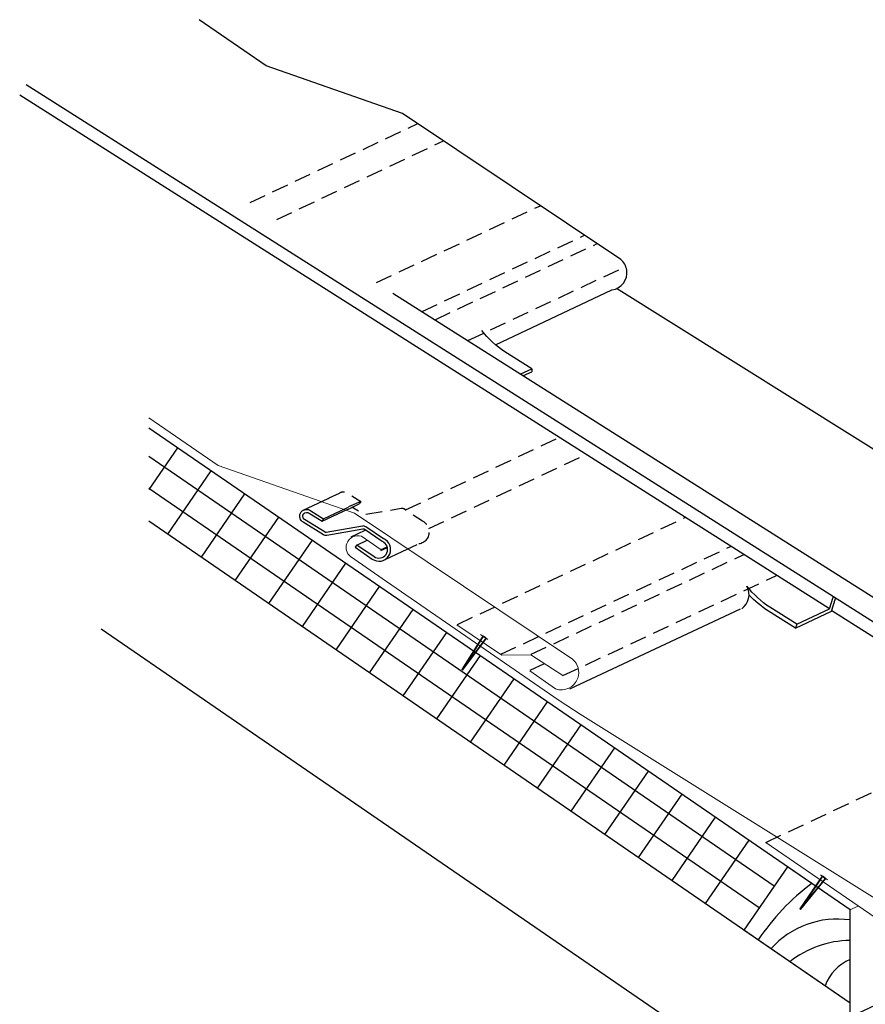
# Model space of a CAD drawing. Units: inches. Extents: x 0 to 344, y 98 to 514.
# Drawn here: x 0 to 148, y 341 to 514 of the extents above; entities that cross this region are included whole.
import ezdxf

# ---------------------------------------------------------------- set-up
doc = ezdxf.new("R2010")
doc.units = ezdxf.units.IN
doc.header["$MEASUREMENT"] = 0
for name, pattern in [('AI-Linetype-1', [4.372066, 2.914711, -1.457355]), ('AI-Linetype-10', [4.372066, 2.914711, -1.457355]), ('AI-Linetype-11', [4.372066, 2.914711, -1.457355]), ('AI-Linetype-12', [4.372066, 2.914711, -1.457355]), ('AI-Linetype-13', [4.372066, 2.914711, -1.457355]), ('AI-Linetype-14', [4.372066, 2.914711, -1.457355]), ('AI-Linetype-15', [4.372066, 2.914711, -1.457355]), ('AI-Linetype-16', [4.372066, 2.914711, -1.457355]), ('AI-Linetype-17', [4.372066, 2.914711, -1.457355]), ('AI-Linetype-18', [4.372066, 2.914711, -1.457355]), ('AI-Linetype-19', [4.372066, 2.914711, -1.457355]), ('AI-Linetype-2', [4.372066, 2.914711, -1.457355]), ('AI-Linetype-20', [4.372066, 2.914711, -1.457355]), ('AI-Linetype-3', [4.372066, 2.914711, -1.457355]), ('AI-Linetype-4', [4.372066, 2.914711, -1.457355]), ('AI-Linetype-5', [4.372066, 2.914711, -1.457355]), ('AI-Linetype-6', [4.372066, 2.914711, -1.457355]), ('AI-Linetype-7', [4.372066, 2.914711, -1.457355]), ('AI-Linetype-8', [4.372066, 2.914711, -1.457355]), ('AI-Linetype-9', [4.372066, 2.914711, -1.457355])]:
    doc.linetypes.add(name, pattern=pattern)
for name, color, linetype in [('AXON-COPPER', 7, 'Continuous'), ('AXON-OTHER', 7, 'Continuous'), ('BASE-COPPER', 7, 'Continuous'), ('BASE-OTHER', 7, 'Continuous')]:
    doc.layers.add(name, color=color, linetype=linetype)

# ---------------------------------------------------------------- blocks, each defined once
blk = doc.blocks.new('block 37')
at = {"layer": 'BASE-OTHER', "color": 250, "lineweight": 25}
blk.add_lwpolyline([(145.2, 341.6), (145.2, 357.92), (22.5, 442.27)], dxfattribs=at)
blk = doc.blocks.new('block 38')
at = {"layer": 'BASE-OTHER', "color": 250, "lineweight": 25}
blk.add_lwpolyline([(27.51, 438.82), (22.5, 431.53)], dxfattribs=at)
blk = doc.blocks.new('block 39')
at = {"layer": 'BASE-OTHER', "color": 250, "lineweight": 25}
blk.add_lwpolyline([(145.2, 234.96), (145.2, 341.6), (22.5, 425.94)], dxfattribs=at)
blk = doc.blocks.new('block 40')
at = {"layer": 'BASE-OTHER', "color": 250, "lineweight": 25}
blk.add_lwpolyline([(129.29, 358.25), (22.5, 431.66)], dxfattribs=at)
blk = doc.blocks.new('block 41')
at = {"layer": 'BASE-OTHER', "color": 250, "lineweight": 25}
blk.add_lwpolyline([(131.91, 362.07), (22.5, 437.29)], dxfattribs=at)
blk = doc.blocks.new('block 42')
at = {"layer": 'BASE-OTHER', "color": 250, "lineweight": 25}
blk.add_lwpolyline([(33.39, 434.78), (25.77, 423.69)], dxfattribs=at)
blk = doc.blocks.new('block 43')
at = {"layer": 'BASE-OTHER', "color": 250, "lineweight": 25}
blk.add_lwpolyline([(74.59, 406.47), (66.97, 395.38)], dxfattribs=at)
blk = doc.blocks.new('block 44')
at = {"layer": 'BASE-OTHER', "color": 250, "lineweight": 25}
blk.add_lwpolyline([(80.47, 402.42), (72.85, 391.34)], dxfattribs=at)
blk = doc.blocks.new('block 45')
at = {"layer": 'BASE-OTHER', "color": 250, "lineweight": 25}
blk.add_lwpolyline([(86.35, 398.38), (78.72, 387.3)], dxfattribs=at)
blk = doc.blocks.new('block 46')
at = {"layer": 'BASE-OTHER', "color": 250, "lineweight": 25}
blk.add_lwpolyline([(127.5, 370.09), (119.88, 359.01)], dxfattribs=at)
blk = doc.blocks.new('block 47')
at = {"layer": 'BASE-OTHER', "color": 250, "lineweight": 25}
blk.add_lwpolyline([(121.62, 374.13), (114, 363.05)], dxfattribs=at)
blk = doc.blocks.new('block 48')
at = {"layer": 'BASE-OTHER', "color": 250, "lineweight": 25}
blk.add_lwpolyline([(115.74, 378.18), (108.12, 367.09)], dxfattribs=at)
blk = doc.blocks.new('block 49')
at = {"layer": 'BASE-OTHER', "color": 250, "lineweight": 25}
blk.add_lwpolyline([(109.86, 382.22), (102.24, 371.13)], dxfattribs=at)
blk = doc.blocks.new('block 50')
at = {"layer": 'BASE-OTHER', "color": 250, "lineweight": 25}
blk.add_lwpolyline([(103.98, 386.26), (96.36, 375.17)], dxfattribs=at)
blk = doc.blocks.new('block 51')
at = {"layer": 'BASE-OTHER', "color": 250, "lineweight": 25}
blk.add_lwpolyline([(98.1, 390.3), (90.48, 379.21)], dxfattribs=at)
blk = doc.blocks.new('block 52')
at = {"layer": 'BASE-OTHER', "color": 250, "lineweight": 25}
blk.add_lwpolyline([(45.19, 426.67), (37.57, 415.58)], dxfattribs=at)
blk = doc.blocks.new('block 53')
at = {"layer": 'BASE-OTHER', "color": 250, "lineweight": 25}
blk.add_lwpolyline([(51.07, 422.63), (43.45, 411.54)], dxfattribs=at)
blk = doc.blocks.new('block 54')
at = {"layer": 'BASE-OTHER', "color": 250, "lineweight": 25}
blk.add_lwpolyline([(56.95, 418.59), (49.33, 407.5)], dxfattribs=at)
blk = doc.blocks.new('block 55')
at = {"layer": 'BASE-OTHER', "color": 250, "lineweight": 25}
blk.add_lwpolyline([(62.83, 414.55), (55.21, 403.46)], dxfattribs=at)
blk = doc.blocks.new('block 56')
at = {"layer": 'BASE-OTHER', "color": 250, "lineweight": 25}
blk.add_lwpolyline([(68.71, 410.51), (61.09, 399.42)], dxfattribs=at)
blk = doc.blocks.new('block 57')
at = {"layer": 'BASE-OTHER', "color": 250, "lineweight": 25}
blk.add_lwpolyline([(39.27, 430.74), (31.65, 419.65)], dxfattribs=at)
blk = doc.blocks.new('block 58')
at = {"layer": 'BASE-OTHER', "color": 250, "lineweight": 25}
blk.add_lwpolyline([(92.22, 394.34), (84.6, 383.25)], dxfattribs=at)
blk = doc.blocks.new('block 59')
at = {"layer": 'BASE-OTHER', "color": 250, "lineweight": 5}
blk.add_lwpolyline([(145.2, 357.92), (134.24, 365.46), (126.62, 354.37), (145.2, 341.6), (145.2, 357.92)], dxfattribs=at)
blk = doc.blocks.new('block 60')
at = {"layer": 'BASE-OTHER', "color": 250, "lineweight": 25}
blk.add_open_spline([(138.5, 362.53), (134.84, 359.79), (131.66, 356.45), (129.12, 352.65)], degree=3, dxfattribs=at)
blk = doc.blocks.new('block 61')
at = {"layer": 'BASE-OTHER', "color": 250, "lineweight": 25}
blk.add_open_spline([(145.2, 356.15), (140.04, 356.89), (134.84, 355), (131.36, 351.11)], degree=3, dxfattribs=at)
blk = doc.blocks.new('block 62')
at = {"layer": 'BASE-OTHER', "color": 250, "lineweight": 25}
blk.add_open_spline([(145.2, 352.56), (141.38, 352.52), (137.67, 351.21), (134.68, 348.83)], degree=3, dxfattribs=at)
blk = doc.blocks.new('block 63')
at = {"layer": 'BASE-OTHER', "color": 250, "lineweight": 25}
blk.add_open_spline([(145.2, 349.2), (143.14, 348.38), (141.55, 346.7), (140.83, 344.6)], degree=3, dxfattribs=at)
blk = doc.blocks.new('block 64')
at = {"layer": 'BASE-OTHER', "color": 250, "lineweight": 25}
blk.add_lwpolyline([(134.24, 365.46), (126.62, 354.37)], dxfattribs=at)
blk = doc.blocks.new('block 967')
at = {"layer": 'BASE-OTHER', "color": 250, "lineweight": 25}
blk.add_lwpolyline([(125.08, 330.8), (14.17, 407.04)], dxfattribs=at)
blk = doc.blocks.new('block 968')
at = {"layer": 'BASE-COPPER', "color": 20, "lineweight": 13}
blk.add_open_spline([(98, 392.19), (98, 392.19), (157.07, 355.23), (157.07, 355.23), (157.07, 355.23), (158.54, 354.25), (158.54, 354.25), (159.43, 353.49), (159.76, 352.26), (159.38, 351.16), (158.86, 349.69), (157.25, 348.91), (155.78, 349.42), (155.78, 349.42), (151.64, 352.35), (151.64, 352.35)], degree=3, knots=[0, 0, 0, 0, 1, 1, 1, 2, 2, 2, 3, 3, 3, 4, 4, 4, 5, 5, 5, 5], dxfattribs=at)
blk = doc.blocks.new('block 969')
at = {"layer": 'BASE-COPPER', "color": 20, "lineweight": 13}
blk.add_open_spline([(130.46, 369.73), (130.46, 369.73), (155.72, 352.37), (155.72, 352.37), (155.94, 352.24), (156.02, 351.98), (155.94, 351.75), (155.84, 351.48), (155.54, 351.34), (155.27, 351.44), (155.27, 351.44), (152.24, 353.53), (152.24, 353.53), (151.43, 353.75), (150.6, 353.28), (150.38, 352.47), (150.22, 351.9), (150.42, 351.28), (150.89, 350.9), (150.89, 350.9), (157.4, 346.89), (157.4, 346.89), (157.4, 346.89), (157.4, 342.33), (157.4, 342.33), (157.4, 342.33), (156.15, 342.33), (156.15, 342.33), (156.3, 341.32), (155.93, 340.3), (155.17, 339.62), (154.23, 339.59), (153.49, 338.81), (153.52, 337.87), (153.52, 337.77), (153.54, 337.66), (153.56, 337.56), (153.56, 337.56), (152.25, 337.56), (152.25, 337.56), (152.25, 337.56), (152.25, 331.14), (152.25, 331.14), (152.25, 331.14), (150.7, 331.14), (150.7, 331.14), (150.7, 331.14), (150.91, 325.92), (150.91, 325.92), (150.91, 325.92), (151, 323.39), (151, 323.39), (151.01, 323.32), (151.01, 323.25), (151.01, 323.18), (151.03, 322.11), (150.18, 321.23), (149.11, 321.21), (148.04, 321.19), (147.16, 322.04), (147.14, 323.11), (147.14, 323.11), (147.12, 325.94), (147.12, 325.94)], degree=3, knots=[0, 0, 0, 0, 1, 1, 1, 2, 2, 2, 3, 3, 3, 4, 4, 4, 5, 5, 5, 6, 6, 6, 7, 7, 7, 8, 8, 8, 9, 9, 9, 10, 10, 10, 11, 11, 11, 12, 12, 12, 13, 13, 13, 14, 14, 14, 15, 15, 15, 16, 16, 16, 17, 17, 17, 18, 18, 18, 19, 19, 19, 20, 20, 20, 21, 21, 21, 21], dxfattribs=at)
blk = doc.blocks.new('block 971')
at = {"layer": 'BASE-COPPER', "color": 20, "lineweight": 35}
for points in [[(140.37, 363.81), (136.54, 358.03), (136.46, 358.09), (140.37, 363.81)], [(140.37, 363.81), (140.89, 363.43), (136.54, 358.03), (140.37, 363.81)]]:
    blk.add_lwpolyline(points, dxfattribs=at)
blk = doc.blocks.new('block 972')
at = {"layer": 'BASE-COPPER', "color": 20, "lineweight": 13}
blk.add_lwpolyline([(140.03, 364.06), (141.27, 363.15)], dxfattribs=at)
blk = doc.blocks.new('block 980')
at = {"layer": 'BASE-COPPER', "color": 20, "lineweight": 13}
blk.add_open_spline([(89.2, 399.76), (89.2, 399.76), (93.67, 396.6), (93.67, 396.6), (95.26, 396.04), (97, 396.88), (97.56, 398.48), (97.98, 399.67), (97.62, 401), (96.65, 401.81), (96.65, 401.81), (58.5, 427.37), (58.5, 427.37), (58.5, 427.37), (34.62, 435.71), (34.62, 435.71), (34.62, 435.71), (22.5, 444.05), (22.5, 444.05)], degree=3, knots=[0, 0, 0, 0, 1, 1, 1, 2, 2, 2, 3, 3, 3, 4, 4, 4, 5, 5, 5, 6, 6, 6, 6], dxfattribs=at)
blk = doc.blocks.new('block 981')
at = {"layer": 'BASE-COPPER', "color": 20, "lineweight": 13}
blk.add_lwpolyline([(94.96, 398.93), (89.33, 402.58), (84.25, 402.48), (76.42, 407.8)], dxfattribs=at)
blk = doc.blocks.new('block 982')
at = {"layer": 'BASE-COPPER', "color": 20, "lineweight": 13}
blk.add_open_spline([(63.16, 420.94), (63.16, 420.94), (59.74, 423.32), (59.74, 423.32), (58.67, 423.68), (57.5, 423.11), (57.14, 422.04), (56.87, 421.24), (57.12, 420.35), (57.77, 419.8), (57.77, 419.8), (64.1, 415.43), (64.1, 415.43), (64.1, 415.43), (94.28, 394.56), (94.28, 394.56), (94.28, 394.56), (98, 392.19), (98, 392.19)], degree=3, knots=[0, 0, 0, 0, 1, 1, 1, 2, 2, 2, 3, 3, 3, 4, 4, 4, 5, 5, 5, 6, 6, 6, 6], dxfattribs=at)
blk = doc.blocks.new('block 983')
at = {"layer": 'BASE-COPPER', "color": 20, "lineweight": 13}
blk.add_lwpolyline([(80.56, 406.12), (81.83, 405.26)], dxfattribs=at)
blk = doc.blocks.new('block 984')
at = {"layer": 'BASE-COPPER', "color": 20, "lineweight": 35}
for points in [[(80.99, 405.83), (77.42, 399.92), (77.33, 399.98), (80.99, 405.83)], [(80.99, 405.83), (81.52, 405.46), (77.42, 399.92), (80.99, 405.83)]]:
    blk.add_lwpolyline(points, dxfattribs=at)
blk = doc.blocks.new('block 985')
at = {"layer": 'BASE-COPPER', "color": 20, "lineweight": 25}
blk.add_lwpolyline([(53.1, 426.39), (52.82, 425.94)], dxfattribs=at)
blk = doc.blocks.new('block 986')
at = {"layer": 'BASE-COPPER', "color": 20, "lineweight": 25}
blk.add_lwpolyline([(58.93, 421.83), (58.63, 421.39)], dxfattribs=at)
blk = doc.blocks.new('block 987')
at = {"layer": 'BASE-COPPER', "color": 20, "lineweight": 25}
blk.add_open_spline([(58.93, 421.83), (58.93, 421.83), (61.91, 419.76), (61.91, 419.76), (62.6, 419.29), (63.54, 419.46), (64.02, 420.15), (64.5, 420.84), (64.33, 421.78), (63.64, 422.26), (63.54, 422.32), (63.45, 422.38), (63.34, 422.42), (63.34, 422.42), (60.17, 424.55), (60.17, 424.55), (60.11, 424.59), (60.04, 424.6), (59.97, 424.59), (59.97, 424.59), (53.64, 423.48), (53.64, 423.48), (53.44, 423.45), (53.25, 423.48), (53.08, 423.59), (53.08, 423.59), (49.49, 425.8), (49.49, 425.8), (49.45, 425.83), (49.41, 425.86), (49.37, 425.89), (48.85, 426.3), (48.76, 427.06), (49.18, 427.58), (49.6, 428.1), (50.36, 428.19), (50.88, 427.77), (50.88, 427.77), (53.1, 426.39), (53.1, 426.39)], degree=3, knots=[0, 0, 0, 0, 1, 1, 1, 2, 2, 2, 3, 3, 3, 4, 4, 4, 5, 5, 5, 6, 6, 6, 7, 7, 7, 8, 8, 8, 9, 9, 9, 10, 10, 10, 11, 11, 11, 12, 12, 12, 13, 13, 13, 13], dxfattribs=at)
blk = doc.blocks.new('block 988')
at = {"layer": 'BASE-COPPER', "color": 20, "lineweight": 25}
blk.add_open_spline([(58.63, 421.39), (58.63, 421.39), (61.61, 419.33), (61.61, 419.33), (62.54, 418.68), (63.81, 418.91), (64.46, 419.84), (65.1, 420.77), (64.87, 422.05), (63.94, 422.69), (63.83, 422.77), (63.72, 422.83), (63.59, 422.89), (63.59, 422.89), (60.46, 424.99), (60.46, 424.99), (60.29, 425.1), (60.08, 425.15), (59.88, 425.11), (59.88, 425.11), (53.54, 424), (53.54, 424), (53.48, 423.99), (53.41, 424), (53.36, 424.04), (53.36, 424.04), (49.77, 426.26), (49.77, 426.26), (49.74, 426.27), (49.71, 426.3), (49.68, 426.32), (49.4, 426.56), (49.37, 426.99), (49.61, 427.27), (49.86, 427.56), (50.28, 427.59), (50.57, 427.34), (50.57, 427.34), (52.82, 425.94), (52.82, 425.94)], degree=3, knots=[0, 0, 0, 0, 1, 1, 1, 2, 2, 2, 3, 3, 3, 4, 4, 4, 5, 5, 5, 6, 6, 6, 7, 7, 7, 8, 8, 8, 9, 9, 9, 10, 10, 10, 11, 11, 11, 12, 12, 12, 13, 13, 13, 13], dxfattribs=at)
blk = doc.blocks.new('block 1010')
at = {"layer": 'AXON-COPPER', "color": 20, "lineweight": 25}
blk.add_lwpolyline([(145.76, 339.43), (157.4, 344.89)], dxfattribs=at)
blk = doc.blocks.new('block 1029')
at = {"layer": 'AXON-COPPER', "color": 20, "linetype": 'AI-Linetype-1', "lineweight": 25}
blk.add_lwpolyline([(62.33, 467.73), (91.02, 481.2)], dxfattribs=at)
blk = doc.blocks.new('block 1030')
at = {"layer": 'AXON-COPPER', "color": 20, "linetype": 'AI-Linetype-2', "lineweight": 25}
blk.add_lwpolyline([(76.5, 407.9), (116.33, 426.6)], dxfattribs=at)
blk = doc.blocks.new('block 1031')
at = {"layer": 'AXON-COPPER', "color": 20, "linetype": 'AI-Linetype-3', "lineweight": 25}
blk.add_lwpolyline([(70.31, 462.68), (98.74, 476.03)], dxfattribs=at)
blk = doc.blocks.new('block 1032')
at = {"layer": 'AXON-COPPER', "color": 20, "linetype": 'AI-Linetype-4', "lineweight": 25}
blk.add_lwpolyline([(84.08, 402.66), (124.31, 421.55)], dxfattribs=at)
blk = doc.blocks.new('block 1033')
at = {"layer": 'AXON-COPPER', "color": 20, "linetype": 'AI-Linetype-5', "lineweight": 25}
blk.add_lwpolyline([(72.59, 461.24), (100.94, 474.56)], dxfattribs=at)
blk = doc.blocks.new('block 1034')
at = {"layer": 'AXON-COPPER', "color": 20, "linetype": 'AI-Linetype-6', "lineweight": 25}
blk.add_lwpolyline([(89.42, 402.66), (126.59, 420.11)], dxfattribs=at)
blk = doc.blocks.new('block 1035')
at = {"layer": 'AXON-COPPER', "color": 20, "linetype": 'AI-Linetype-7', "lineweight": 25}
blk.add_lwpolyline([(78.35, 457.6), (105.95, 470.56)], dxfattribs=at)
blk = doc.blocks.new('block 1036')
at = {"layer": 'AXON-COPPER', "color": 20, "linetype": 'AI-Linetype-8', "lineweight": 25}
blk.add_lwpolyline([(94.97, 398.92), (132.35, 416.47)], dxfattribs=at)
blk = doc.blocks.new('block 1037')
at = {"layer": 'AXON-COPPER', "color": 20, "lineweight": 25}
blk.add_lwpolyline([(88.07, 451.44), (89.52, 452.12)], dxfattribs=at)
blk = doc.blocks.new('block 1038')
at = {"layer": 'AXON-COPPER', "color": 20, "lineweight": 25}
blk.add_lwpolyline([(89.52, 452.65), (89.52, 452.12)], dxfattribs=at)
blk = doc.blocks.new('block 1039')
at = {"layer": 'AXON-COPPER', "color": 20, "lineweight": 25}
blk.add_open_spline([(83.16, 456.86), (83.16, 456.86), (103.55, 466.44), (103.55, 466.44), (105.22, 466.69), (106.37, 468.25), (106.12, 469.91), (106.01, 470.65), (105.64, 471.31), (105.07, 471.79), (105.07, 471.79), (66.92, 497.35), (66.92, 497.35), (66.92, 497.35), (43.04, 505.69), (43.04, 505.69), (43.04, 505.69), (31.32, 513.76), (31.32, 513.76)], degree=3, knots=[0, 0, 0, 0, 1, 1, 1, 2, 2, 2, 3, 3, 3, 4, 4, 4, 5, 5, 5, 6, 6, 6, 6], dxfattribs=at)
blk = doc.blocks.new('block 1040')
at = {"layer": 'AXON-COPPER', "color": 20, "lineweight": 25}
blk.add_open_spline([(89.52, 452.65), (89.52, 452.65), (84.81, 455.63), (84.81, 455.63), (83.28, 456.64), (81.92, 457.88), (80.79, 459.32)], degree=3, knots=[0, 0, 0, 0, 1, 1, 1, 2, 2, 2, 2], dxfattribs=at)
blk = doc.blocks.new('block 1041')
at = {"layer": 'AXON-COPPER', "color": 20, "lineweight": 25}
blk.add_lwpolyline([(87.59, 451.74), (89.52, 452.65)], dxfattribs=at)
blk = doc.blocks.new('block 1042')
at = {"layer": 'AXON-COPPER', "color": 20, "lineweight": 25}
blk.add_open_spline([(203.04, 370.8), (203.04, 370.8), (229.93, 383.43), (229.93, 383.43), (231.21, 384.32), (231.52, 386.08), (230.63, 387.36), (230.49, 387.56), (230.33, 387.74), (230.14, 387.9), (230.14, 387.9), (228.67, 388.88), (228.67, 388.88), (228.67, 388.88), (104.35, 466.67), (104.35, 466.67)], degree=3, knots=[0, 0, 0, 0, 1, 1, 1, 2, 2, 2, 3, 3, 3, 4, 4, 4, 5, 5, 5, 5], dxfattribs=at)
blk = doc.blocks.new('block 1043')
at = {"layer": 'AXON-COPPER', "color": 20, "linetype": 'AI-Linetype-9', "lineweight": 25}
blk.add_lwpolyline([(40.22, 481.73), (69.56, 495.58)], dxfattribs=at)
blk = doc.blocks.new('block 1044')
at = {"layer": 'AXON-COPPER', "color": 20, "linetype": 'AI-Linetype-10', "lineweight": 25}
blk.add_lwpolyline([(44.89, 478.77), (74.08, 492.56)], dxfattribs=at)
blk = doc.blocks.new('block 1045')
at = {"layer": 'AXON-COPPER', "color": 20, "lineweight": 25}
blk.add_open_spline([(126.25, 410.63), (127.51, 411.53), (127.89, 413.23), (127.15, 414.59)], degree=3, dxfattribs=at)
blk = doc.blocks.new('block 1046')
at = {"layer": 'AXON-COPPER', "color": 20, "lineweight": 25}
blk.add_lwpolyline([(96.2, 396.61), (126.05, 410.63)], dxfattribs=at)
blk = doc.blocks.new('block 1047')
at = {"layer": 'AXON-COPPER', "color": 20, "lineweight": 25}
blk.add_open_spline([(135.87, 407.91), (135.87, 407.91), (131.16, 410.9), (131.16, 410.9), (129.63, 411.9), (128.28, 413.15), (127.15, 414.59)], degree=3, knots=[0, 0, 0, 0, 1, 1, 1, 2, 2, 2, 2], dxfattribs=at)
blk = doc.blocks.new('block 1048')
at = {"layer": 'AXON-COPPER', "color": 20, "lineweight": 25}
blk.add_open_spline([(135.63, 407.23), (135.63, 407.23), (130.94, 410.2), (130.94, 410.2), (129.68, 411.01), (128.54, 411.97), (127.52, 413.06)], degree=3, knots=[0, 0, 0, 0, 1, 1, 1, 2, 2, 2, 2], dxfattribs=at)
blk = doc.blocks.new('block 1049')
at = {"layer": 'AXON-COPPER', "color": 20, "lineweight": 25}
blk.add_lwpolyline([(189.56, 380.18), (141.99, 410.28)], dxfattribs=at)
blk = doc.blocks.new('block 1050')
at = {"layer": 'AXON-COPPER', "color": 20, "lineweight": 25}
blk.add_lwpolyline([(141.61, 410.6), (-0.08, 500.53)], dxfattribs=at)
blk = doc.blocks.new('block 1051')
at = {"layer": 'AXON-COPPER', "color": 20, "lineweight": 25}
blk.add_open_spline([(197.47, 369.28), (197.47, 369.28), (191.48, 373.08), (191.48, 373.08), (190.51, 373.7), (189.89, 374.75), (189.84, 375.9), (189.84, 375.9), (189.62, 379.64), (189.62, 379.64), (189.6, 380.16), (189.46, 380.68), (189.21, 381.15), (189.21, 381.15), (184.61, 389.7), (184.61, 389.7), (184.32, 390.23), (183.9, 390.68), (183.39, 391.01), (183.39, 391.01), (65.21, 465.8), (65.21, 465.8)], degree=3, knots=[0, 0, 0, 0, 1, 1, 1, 2, 2, 2, 3, 3, 3, 4, 4, 4, 5, 5, 5, 6, 6, 6, 7, 7, 7, 7], dxfattribs=at)
blk = doc.blocks.new('block 1052')
at = {"layer": 'AXON-COPPER', "color": 20, "lineweight": 25}
blk.add_lwpolyline([(135.63, 407.23), (141.97, 410.21)], dxfattribs=at)
blk = doc.blocks.new('block 1053')
at = {"layer": 'AXON-COPPER', "color": 20, "lineweight": 25}
blk.add_lwpolyline([(135.87, 407.91), (141.6, 410.6)], dxfattribs=at)
blk = doc.blocks.new('block 1054')
at = {"layer": 'AXON-COPPER', "color": 20, "lineweight": 25}
blk.add_lwpolyline([(141.6, 410.6), (142.25, 412.66)], dxfattribs=at)
blk = doc.blocks.new('block 1055')
at = {"layer": 'AXON-COPPER', "color": 20, "lineweight": 25}
blk.add_lwpolyline([(141.97, 410.21), (142.66, 412.4)], dxfattribs=at)
blk = doc.blocks.new('block 1056')
at = {"layer": 'AXON-COPPER', "color": 20, "lineweight": 25}
blk.add_lwpolyline([(135.87, 407.91), (135.63, 407.23)], dxfattribs=at)
blk = doc.blocks.new('block 1057')
at = {"layer": 'AXON-COPPER', "color": 20, "lineweight": 25}
blk.add_lwpolyline([(187.75, 383.87), (1.07, 502.34)], dxfattribs=at)
blk = doc.blocks.new('block 1058')
at = {"layer": 'AXON-COPPER', "color": 20, "linetype": 'AI-Linetype-11', "lineweight": 25}
blk.add_lwpolyline([(71.5, 424.69), (98.9, 437.63)], dxfattribs=at)
blk = doc.blocks.new('block 1059')
at = {"layer": 'AXON-COPPER', "color": 20, "lineweight": 25}
blk.add_lwpolyline([(89.26, 399.87), (91.72, 401.03)], dxfattribs=at)
blk = doc.blocks.new('block 1060')
at = {"layer": 'AXON-COPPER', "color": 20, "linetype": 'AI-Linetype-12', "lineweight": 25}
blk.add_open_spline([(54.07, 430.03), (54.07, 430.03), (55.85, 430.86), (55.85, 430.86), (56.29, 431.2), (56.9, 431.19), (57.34, 430.85), (57.34, 430.85), (59.6, 429.43), (59.6, 429.43)], degree=3, knots=[0, 0, 0, 0, 1, 1, 1, 2, 2, 2, 3, 3, 3, 3], dxfattribs=at)
blk = doc.blocks.new('block 1061')
at = {"layer": 'AXON-COPPER', "color": 20, "linetype": 'AI-Linetype-13', "lineweight": 25}
blk.add_lwpolyline([(59.6, 429.43), (57.44, 428.45)], dxfattribs=at)
blk = doc.blocks.new('block 1062')
at = {"layer": 'AXON-COPPER', "color": 20, "lineweight": 25}
blk.add_lwpolyline([(53.89, 429.94), (54.07, 430.03)], dxfattribs=at)
blk = doc.blocks.new('block 1063')
at = {"layer": 'AXON-COPPER', "color": 20, "linetype": 'AI-Linetype-14', "lineweight": 25}
blk.add_lwpolyline([(57.42, 428.09), (59.31, 428.98)], dxfattribs=at)
blk = doc.blocks.new('block 1064')
at = {"layer": 'AXON-COPPER', "color": 20, "linetype": 'AI-Linetype-15', "lineweight": 25}
blk.add_lwpolyline([(66.82, 420.66), (69.77, 422.05)], dxfattribs=at)
blk = doc.blocks.new('block 1065')
at = {"layer": 'AXON-COPPER', "color": 20, "linetype": 'AI-Linetype-16', "lineweight": 25}
blk.add_open_spline([(69.77, 422.05), (70.89, 422.17), (71.71, 423.18), (71.58, 424.31), (71.5, 425.04), (71.04, 425.67), (70.37, 425.96), (70.37, 425.96), (67.24, 428.06), (67.24, 428.06), (67.07, 428.18), (66.86, 428.22), (66.66, 428.19), (66.66, 428.19), (60.32, 427.08), (60.32, 427.08), (60.25, 427.06), (60.19, 427.08), (60.13, 427.11), (60.13, 427.11), (58.06, 428.39), (58.06, 428.39)], degree=3, knots=[0, 0, 0, 0, 1, 1, 1, 2, 2, 2, 3, 3, 3, 4, 4, 4, 5, 5, 5, 6, 6, 6, 7, 7, 7, 7], dxfattribs=at)
blk = doc.blocks.new('block 1066')
at = {"layer": 'AXON-COPPER', "color": 20, "linetype": 'AI-Linetype-17', "lineweight": 25}
blk.add_lwpolyline([(59.6, 429.43), (59.31, 428.98)], dxfattribs=at)
blk = doc.blocks.new('block 1067')
at = {"layer": 'AXON-COPPER', "color": 20, "lineweight": 25}
blk.add_lwpolyline([(63.89, 419.28), (66.82, 420.66)], dxfattribs=at)
blk = doc.blocks.new('block 1068')
at = {"layer": 'AXON-COPPER', "color": 20, "linetype": 'AI-Linetype-18', "lineweight": 25}
blk.add_lwpolyline([(67.44, 427.93), (94.23, 440.58)], dxfattribs=at)
blk = doc.blocks.new('block 1069')
at = {"layer": 'AXON-COPPER', "color": 20, "lineweight": 25}
blk.add_lwpolyline([(57.91, 423.23), (60.39, 424.4)], dxfattribs=at)
blk = doc.blocks.new('block 1070')
at = {"layer": 'AXON-COPPER', "color": 20, "lineweight": 25}
blk.add_lwpolyline([(49.49, 427.87), (53.89, 429.94)], dxfattribs=at)
blk = doc.blocks.new('block 1071')
at = {"layer": 'AXON-COPPER', "color": 20, "lineweight": 25}
blk.add_lwpolyline([(63.19, 421.02), (64.21, 421.5)], dxfattribs=at)
blk = doc.blocks.new('block 1072')
at = {"layer": 'AXON-COPPER', "color": 20, "lineweight": 25}
blk.add_lwpolyline([(53.05, 426.35), (57.15, 428.28)], dxfattribs=at)
blk = doc.blocks.new('block 1073')
at = {"layer": 'AXON-COPPER', "color": 20, "linetype": 'AI-Linetype-19', "lineweight": 25}
blk.add_lwpolyline([(57.14, 428.28), (57.42, 428.41)], dxfattribs=at)
blk = doc.blocks.new('block 1074')
at = {"layer": 'AXON-COPPER', "color": 20, "lineweight": 25}
blk.add_lwpolyline([(52.85, 425.94), (57.43, 428.1)], dxfattribs=at)
blk = doc.blocks.new('block 1075')
at = {"layer": 'AXON-COPPER', "color": 20, "lineweight": 25}
blk.add_lwpolyline([(63.09, 420.83), (64.25, 421.38)], dxfattribs=at)
blk = doc.blocks.new('block 1076')
at = {"layer": 'AXON-COPPER', "color": 20, "lineweight": 25}
blk.add_lwpolyline([(58.89, 421.79), (60.71, 422.64)], dxfattribs=at)
blk = doc.blocks.new('block 1084')
at = {"layer": 'AXON-COPPER', "color": 20, "linetype": 'AI-Linetype-20', "lineweight": 25}
blk.add_lwpolyline([(130.46, 369.73), (204.05, 404.29)], dxfattribs=at)
blk = doc.blocks.new('block 1180')
at = {"layer": 'AXON-OTHER', "color": 250, "lineweight": 18}
blk.add_lwpolyline([(145.13, 357.89), (146.65, 358.6)], dxfattribs=at)

msp = doc.modelspace()

# ---------------------------------------------------------------- block references
at = {"layer": 'AXON-COPPER'}
for name in ['block 1039', 'block 1057', 'block 1050', 'block 1043', 'block 1044', 'block 1029', 'block 1031', 'block 1033', 'block 1035', 'block 1051', 'block 1042', 'block 1040', 'block 1041', 'block 1037', 'block 1038', 'block 1068', 'block 1058', 'block 1060', 'block 1070', 'block 1062', 'block 1061', 'block 1066', 'block 1074', 'block 1072', 'block 1073', 'block 1063', 'block 1065', 'block 1030', 'block 1069', 'block 1076', 'block 1075', 'block 1071', 'block 1067', 'block 1064', 'block 1032', 'block 1034', 'block 1036', 'block 1045', 'block 1047', 'block 1048', 'block 1054', 'block 1055', 'block 1046', 'block 1053', 'block 1049', 'block 1052', 'block 1056', 'block 1084', 'block 1059', 'block 1010']:
    msp.add_blockref(name, (0, 0), dxfattribs=at)
at = {"layer": 'AXON-OTHER'}
msp.add_blockref('block 1180', (0, 0), dxfattribs=at)
at = {"layer": 'BASE-COPPER'}
for name in ['block 980', 'block 987', 'block 988', 'block 985', 'block 982', 'block 986', 'block 981', 'block 984', 'block 983', 'block 968', 'block 969', 'block 971', 'block 972']:
    msp.add_blockref(name, (0, 0), dxfattribs=at)
at = {"layer": 'BASE-OTHER'}
for name in ['block 37', 'block 38', 'block 41', 'block 42', 'block 40', 'block 57', 'block 39', 'block 52', 'block 53', 'block 54', 'block 55', 'block 56', 'block 967', 'block 43', 'block 44', 'block 45', 'block 58', 'block 51', 'block 50', 'block 49', 'block 48', 'block 47', 'block 46', 'block 59', 'block 64', 'block 60', 'block 61', 'block 62', 'block 63']:
    msp.add_blockref(name, (0, 0), dxfattribs=at)

doc.saveas('drawing.dxf')
